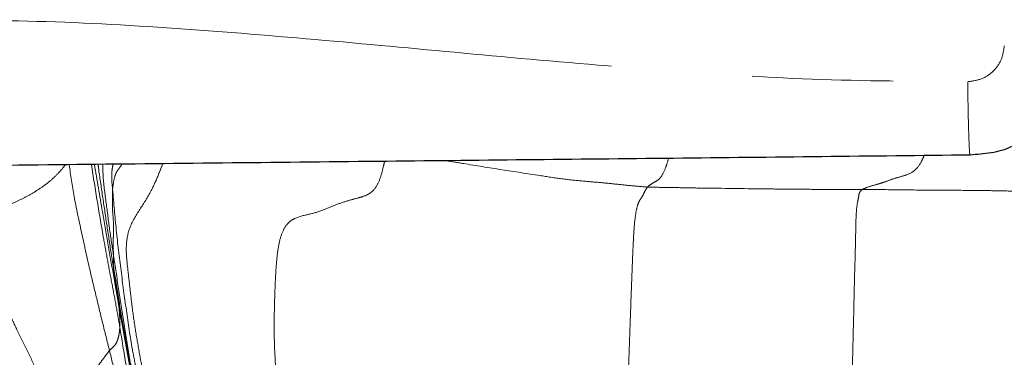
# Model space of a CAD drawing. Units: millimetres. Extents: x 0 to 420, y 0 to 297.
# Drawn here: x 159 to 168, y 151 to 154 of the extents above; entities that cross this region are included whole.
import ezdxf

# ---------------------------------------------------------------- set-up
doc = ezdxf.new("R2010")
doc.units = ezdxf.units.MM
doc.linetypes.add('SLD-Centrada-doble', pattern=[12.7, 6.35, -1.27, 1.27, -1.27, 1.27, -1.27])
doc.linetypes.add('SLD-Continua', pattern=[0])

msp = doc.modelspace()

# ---------------------------------------------------------------- linework, layer by layer
at = {"color": 7, "linetype": 'SLD-Continua'}
for p, q in [((159.86541, 151.43988), (159.86741, 151.42697)), ((159.88547, 151.31079), (159.88047, 151.34641))]:
    msp.add_line(p, q, dxfattribs=at)
at = {"color": 8, "linetype": 'SLD-Centrada-doble', "lineweight": 18}
for p, q in [((159.86741, 151.42697), (159.87098, 151.40391)), ((159.88263, 151.32855), (159.88642, 151.30402)), ((159.88642, 151.30402), (159.89888, 151.22832))]:
    msp.add_line(p, q, dxfattribs=at)
for points, knots in [([(158.01246, 153.65788), (158.45748, 153.65538), (159.34842, 153.65036), (160.68384, 153.56533), (162.01877, 153.45168), (163.37473, 153.32158), (164.7519, 153.20141), (166.15086, 153.10847), (167.08433, 153.10246), (167.55056, 153.09946)], [0, 0, 0, 0, 0.1396476, 0.2795769, 0.4198005, 0.560154, 0.7070816, 0.853698, 1, 1, 1, 1]), ([(167.55056, 153.09946), (167.59292, 153.10481), (167.67758, 153.11551), (167.7852, 153.1892), (167.86111, 153.29526), (167.87358, 153.3797), (167.87981, 153.42194)], [0, 0, 0, 0, 0.2501441, 0.5, 0.7498559, 1, 1, 1, 1]), ([(167.57171, 152.43847), (167.57086, 152.44029), (167.56912, 152.44404), (167.56618, 152.48008), (167.56306, 152.54058), (167.55991, 152.62639), (167.55693, 152.73223), (167.55431, 152.85119), (167.55213, 152.97511), (167.55107, 153.05882), (167.55056, 153.09946)], [0, 0, 0, 0, 0.116516, 0.2400113, 0.3686408, 0.5, 0.6313592, 0.7599887, 0.883484, 1, 1, 1, 1]), ([(164.86081, 152.40878), (164.85285, 152.38213), (164.83216, 152.31287), (164.79062, 152.23142), (164.75249, 152.20391), (164.70543, 152.18022), (164.68221, 152.16065), (164.67055, 152.15083)], [0, 0, 0, 0, 0.1274614, 0.3312589, 0.5561372, 0.7771469, 1, 1, 1, 1]), ([(167.15932, 152.43388), (167.14937, 152.41204), (167.12003, 152.34763), (167.06099, 152.28286), (166.98284, 152.25303), (166.89121, 152.22926), (166.81065, 152.19838), (166.73982, 152.17562), (166.65782, 152.15401), (166.61806, 152.13636), (166.59795, 152.12743)], [0, 0, 0, 0, 0.0596336, 0.1759151, 0.3325396, 0.4876847, 0.6414834, 0.7614845, 0.8794331, 1, 1, 1, 1]), ([(158.51744, 151.83386), (158.56597, 151.85002), (158.65914, 151.88105), (158.78767, 151.93025), (158.90374, 151.97773), (159.01087, 152.02538), (159.1066, 152.0745), (159.19304, 152.12768), (159.27681, 152.18505), (159.3477, 152.24973), (159.40043, 152.30492), (159.42694, 152.33993), (159.43552, 152.35125)], [0, 0, 0, 0, 0.10197996, 0.19579897, 0.29486285, 0.39268441, 0.49122187, 0.59001773, 0.70707335, 0.82478774, 0.94330406, 1, 1, 1, 1]), ([(159.4701, 152.35163), (159.48373, 152.25662), (159.51282, 152.0539), (159.58078, 151.74711), (159.64415, 151.45056), (159.71039, 151.17815), (159.76985, 150.92848), (159.81157, 150.76239), (159.83234, 150.67967)], [0, 0, 0, 0, 0.1685401, 0.3595883, 0.5503787, 0.7001157, 0.8506418, 1, 1, 1, 1]), ([(159.66971, 152.35378), (159.68738, 152.24218), (159.72283, 152.01832), (159.77208, 151.72836), (159.81602, 151.48396), (159.85319, 151.28589), (159.89145, 151.08803), (159.91405, 150.95574), (159.92538, 150.8894)], [0, 0, 0, 0, 0.2282206, 0.4577699, 0.5935682, 0.7293018, 0.8642535, 1, 1, 1, 1]), ([(159.69774, 152.35408), (159.7215, 152.21247), (159.76116, 151.97604), (159.8186, 151.64471), (159.86691, 151.36004), (159.90077, 151.17055), (159.91765, 151.07611)], [0, 0, 0, 0, 0.3322066, 0.5546239, 0.7780366, 1, 1, 1, 1]), ([(159.72983, 152.35443), (159.73115, 152.34425), (159.74351, 152.24884), (159.7705, 152.06864), (159.8081, 151.81324), (159.84005, 151.6036), (159.85933, 151.47914), (159.86541, 151.43988)], [0, 0, 0, 0, 0.03332359, 0.31219782, 0.59123492, 0.87108467, 1, 1, 1, 1]), ([(159.77098, 152.35487), (159.77223, 152.3173), (159.77609, 152.20047), (159.80344, 152.0057), (159.83291, 151.7695), (159.85686, 151.61251), (159.86884, 151.53399)], [0, 0, 0, 0, 0.1364303, 0.4243053, 0.7120612, 1, 1, 1, 1]), ([(159.86499, 152.35588), (159.86066, 152.33298), (159.8468, 152.2596), (159.85508, 152.18365), (159.86078, 152.1314)], [0, 0, 0, 0, 0.3121166, 1, 1, 1, 1]), ([(159.86078, 152.1314), (159.86423, 152.15847), (159.87118, 152.21284), (159.89099, 152.28974), (159.92994, 152.33518), (159.94846, 152.35678)], [0, 0, 0, 0, 0.3420238, 0.6871166, 1, 1, 1, 1]), ([(160.3116, 152.36069), (160.30289, 152.33848), (160.27394, 152.26463), (160.21887, 152.12916), (160.12066, 151.96977), (160.01392, 151.812), (159.9757, 151.62955), (159.99209, 151.45364), (160.01257, 151.27753), (160.03311, 151.09059), (160.06, 150.89382), (160.09576, 150.68648), (160.1329, 150.47842), (160.1706, 150.27349), (160.25285, 150.07454), (160.36066, 149.98522), (160.41567, 149.93964)], [0, 0, 0, 0, 0.0275986, 0.0917666, 0.1681255, 0.2435009, 0.3093395, 0.3782154, 0.4469042, 0.5145407, 0.5956498, 0.6765383, 0.7579179, 0.83993, 0.9183187, 1, 1, 1, 1]), ([(162.30649, 152.38186), (162.30352, 152.36918), (162.29087, 152.31519), (162.26907, 152.22229), (162.2185, 152.12544), (162.15159, 152.07739), (162.07812, 152.05443), (161.98779, 152.03211), (161.88245, 151.99753), (161.75945, 151.94346), (161.62963, 151.90282), (161.52073, 151.88522), (161.436, 151.83053), (161.38429, 151.74881), (161.35216, 151.63029), (161.32973, 151.44637), (161.32004, 151.21208), (161.31154, 150.93792), (161.31658, 150.67253), (161.33455, 150.41146), (161.35486, 150.15161), (161.3877, 149.98352), (161.40406, 149.89979)], [0, 0, 0, 0, 0.01033284, 0.04398323, 0.07566164, 0.10956227, 0.14724931, 0.18626264, 0.24396413, 0.30238028, 0.36765823, 0.44032683, 0.47428136, 0.50581323, 0.53886687, 0.57587676, 0.65334133, 0.72453236, 0.79365864, 0.86378433, 0.93214985, 1, 1, 1, 1]), ([(162.85747, 152.38765), (162.90984, 152.37936), (163.07711, 152.35289), (163.36191, 152.30538), (163.65349, 152.26241), (163.90428, 152.22259), (164.08422, 152.20414), (164.23942, 152.1924), (164.39901, 152.17597), (164.53318, 152.1611), (164.6255, 152.1542), (164.67055, 152.15083)], [0, 0, 0, 0, 0.0815713, 0.2605137, 0.4394721, 0.5428811, 0.6464565, 0.7519292, 0.834343, 0.9191487, 1, 1, 1, 1]), ([(159.86884, 151.53399), (159.86749, 151.56247), (159.86482, 151.6192), (159.86723, 151.70065), (159.86944, 151.78421), (159.8675, 151.86203), (159.85966, 151.93478), (159.85828, 152.00108), (159.85781, 152.066), (159.85979, 152.10959), (159.86078, 152.1314)], [0, 0, 0, 0, 0.1405033, 0.2798086, 0.4200587, 0.5600119, 0.6699903, 0.7800287, 0.8899747, 1, 1, 1, 1]), ([(159.86078, 152.1314), (159.87081, 152.00832), (159.89074, 151.76392), (159.93576, 151.4007), (159.98322, 151.04254), (160.02689, 150.74336), (160.07401, 150.5042), (160.10557, 150.32051), (160.14853, 150.13936), (160.22981, 149.97225), (160.36081, 149.8387), (160.46537, 149.77467), (160.51908, 149.74178)], [0, 0, 0, 0, 0.1443742, 0.2866944, 0.4275588, 0.5667869, 0.6398498, 0.7123938, 0.7846532, 0.8568552, 0.9264688, 1, 1, 1, 1]), ([(164.67055, 152.15083), (164.66211, 152.13822), (164.64513, 152.11286), (164.62881, 152.07066), (164.60467, 152.03798), (164.58715, 152.00701), (164.57072, 151.95102), (164.55453, 151.84219), (164.54211, 151.65466), (164.53406, 151.43266), (164.52412, 151.1818), (164.51585, 150.94971), (164.50821, 150.73634), (164.50109, 150.53999), (164.49647, 150.40961), (164.49411, 150.34301)], [0, 0, 0, 0, 0.0832982, 0.1675129, 0.2508416, 0.3136444, 0.3760237, 0.4357876, 0.4966479, 0.5925699, 0.6852739, 0.7792259, 0.8534466, 0.9251429, 1, 1, 1, 1]), ([(164.67055, 152.15083), (164.72108, 152.14936), (164.82058, 152.14646), (164.9754, 152.14536), (165.12436, 152.14137), (165.38443, 152.13927), (165.66378, 152.13432), (165.96313, 152.13167), (166.17493, 152.12964), (166.3863, 152.12894), (166.52738, 152.12793), (166.59795, 152.12743)], [0, 0, 0, 0, 0.07935613, 0.15629931, 0.23534297, 0.31371047, 0.56003106, 0.67000642, 0.78003811, 0.88997313, 1, 1, 1, 1]), ([(166.59795, 152.12743), (166.58917, 152.11734), (166.57166, 152.09719), (166.57218, 152.06324), (166.55684, 152.00904), (166.5455, 151.89827), (166.54357, 151.74503), (166.5394, 151.55108), (166.53171, 151.3144), (166.52632, 151.03592), (166.51832, 150.74553), (166.51263, 150.45473), (166.50845, 150.26168), (166.50635, 150.16506)], [0, 0, 0, 0, 0.0716947, 0.1430356, 0.1985566, 0.2509812, 0.3219023, 0.3932448, 0.502133, 0.6259247, 0.7516691, 0.875714, 1, 1, 1, 1]), ([(166.59795, 152.12743), (166.68715, 152.12753), (166.86634, 152.12774), (167.13673, 152.12248), (167.40554, 152.12328), (167.65677, 152.11787), (167.88663, 152.11841), (168.10235, 152.10384), (168.32043, 152.07055), (168.46561, 152.03969), (168.53813, 152.02427)], [0, 0, 0, 0, 0.13956685, 0.28038939, 0.42027921, 0.56042637, 0.67049672, 0.78013512, 0.89016106, 1, 1, 1, 1]), ([(158.51744, 151.83386), (158.54526, 151.77861), (158.59884, 151.67221), (158.68376, 151.51363), (158.76335, 151.35529), (158.84237, 151.19255), (158.92136, 151.0299), (159.00525, 150.85622), (159.09539, 150.6732), (159.18703, 150.47892), (159.29001, 150.28762), (159.36514, 150.16315), (159.40276, 150.10083)], [0, 0, 0, 0, 0.09519482, 0.18331207, 0.27680975, 0.36948085, 0.46328361, 0.55700167, 0.66771511, 0.77836133, 0.88903105, 1, 1, 1, 1]), ([(159.88047, 151.34641), (159.88047, 151.34642), (159.87848, 151.36064), (159.87402, 151.38896), (159.87036, 151.42595), (159.86859, 151.45713), (159.86764, 151.48271), (159.86736, 151.50809), (159.86834, 151.52536), (159.86884, 151.53399)], [0, 0, 0, 0, 0.0002226, 0.2299679, 0.4594034, 0.5945358, 0.7297252, 0.8648136, 1, 1, 1, 1]), ([(159.86884, 151.53399), (159.884, 151.43393), (159.91448, 151.23293), (159.95969, 150.93163), (160.00796, 150.63043), (160.05888, 150.36827), (160.10739, 150.1448), (160.1621, 149.95939), (160.28579, 149.80762), (160.44576, 149.70201), (160.5534, 149.63343), (160.60753, 149.59894)], [0, 0, 0, 0, 0.1396029, 0.2804429, 0.4203147, 0.5604571, 0.6484498, 0.7365617, 0.8238561, 0.9114174, 1, 1, 1, 1]), ([(159.91765, 151.07611), (159.93318, 150.98805), (159.9644, 150.81116), (160.01086, 150.54613), (160.05818, 150.28037), (160.10878, 150.037), (160.16115, 149.80964), (160.29928, 149.64116), (160.47763, 149.52731), (160.5973, 149.45256), (160.6572, 149.41515)], [0, 0, 0, 0, 0.13969115, 0.28062385, 0.4206756, 0.56090746, 0.67078521, 0.77980216, 0.88979651, 1, 1, 1, 1]), ([(159.92538, 150.8894), (159.92586, 150.90121), (159.92683, 150.9249), (159.92587, 150.95986), (159.92393, 150.98981), (159.92217, 151.01495), (159.92097, 151.03542), (159.91956, 151.0558), (159.91828, 151.06934), (159.91765, 151.07611)], [0, 0, 0, 0, 0.1862706, 0.373263, 0.5600038, 0.6699888, 0.7800213, 0.8899699, 1, 1, 1, 1]), ([(159.83234, 150.67967), (159.85007, 150.69522), (159.88557, 150.72635), (159.90408, 150.76634), (159.91224, 150.79856), (159.91882, 150.82566), (159.9217, 150.84707), (159.92415, 150.86837), (159.92497, 150.88238), (159.92538, 150.8894)], [0, 0, 0, 0, 0.1864525, 0.3732602, 0.5599703, 0.6699623, 0.7800044, 0.8899611, 1, 1, 1, 1]), ([(159.92538, 150.8894), (159.94388, 150.77599), (159.98089, 150.54905), (160.03784, 150.2085), (160.0839, 149.91633), (160.1637, 149.67403), (160.31462, 149.53144), (160.48172, 149.41782), (160.59587, 149.3444), (160.65304, 149.30762)], [0, 0, 0, 0, 0.1869996, 0.3741851, 0.5611475, 0.6704545, 0.7797244, 0.8896739, 1, 1, 1, 1]), ([(159.40276, 150.10083), (159.4346, 150.14379), (159.49842, 150.22987), (159.58927, 150.35212), (159.66247, 150.45074), (159.71983, 150.52806), (159.76235, 150.58531), (159.80087, 150.63728), (159.82185, 150.66554), (159.83234, 150.67967)], [0, 0, 0, 0, 0.1862947, 0.3732648, 0.5600079, 0.6699965, 0.7800338, 0.8899924, 1, 1, 1, 1]), ([(159.83234, 150.67967), (159.85206, 150.59943), (159.89167, 150.43827), (159.93923, 150.19395), (159.99097, 149.95113), (160.04245, 149.72452), (160.16369, 149.54297), (160.32349, 149.42784), (160.48461, 149.31704), (160.59403, 149.24564), (160.64876, 149.20993)], [0, 0, 0, 0, 0.1396509, 0.2804804, 0.4203933, 0.5603446, 0.6695937, 0.7797843, 0.8898412, 1, 1, 1, 1])]:
    msp.add_open_spline(points, degree=3, knots=knots, dxfattribs=at)
at = {"color": 7, "linetype": 'SLD-Continua', "lineweight": 25}
for points, knots in [([(167.94448, 152.51529), (167.94409, 152.51509), (167.88764, 152.48503), (167.76128, 152.45338), (167.6349, 152.44344), (167.57171, 152.43847)], [0, 0, 0, 0, 0.00343959, 0.5017198, 1, 1, 1, 1]), ([(167.57171, 152.43847), (167.12693, 152.43348), (166.23647, 152.4235), (164.90423, 152.4092), (163.57338, 152.39514), (162.22205, 152.38099), (160.84918, 152.36652), (159.45367, 152.35157), (158.52073, 152.34112), (158.05476, 152.33589)], [0, 0, 0, 0, 0.13964759, 0.2795769, 0.41980052, 0.56015402, 0.70708164, 0.85369802, 1, 1, 1, 1])]:
    msp.add_open_spline(points, degree=3, knots=knots, dxfattribs=at)
at = {"color": 7, "linetype": 'SLD-Continua'}
for points, knots in [([(159.86506, 151.44038), (159.86822, 151.41968), (159.87467, 151.37746), (159.88168, 151.33328), (159.88525, 151.31076)], [0, 0, 0, 0, 0.4903545, 1, 1, 1, 1]), ([(159.88048, 151.34637), (159.88826, 151.29606), (159.90282, 151.20196), (159.92613, 151.05715), (159.94968, 150.92063), (159.97253, 150.78961), (159.99357, 150.66734), (160.01378, 150.55559), (160.03497, 150.44867), (160.04648, 150.39234), (160.05259, 150.36242)], [0, 0, 0, 0, 0.1407555, 0.2632849, 0.380909, 0.4949416, 0.6095088, 0.7288439, 0.8559754, 1, 1, 1, 1])]:
    msp.add_open_spline(points, degree=3, knots=knots, dxfattribs=at)

doc.saveas('drawing.dxf')
